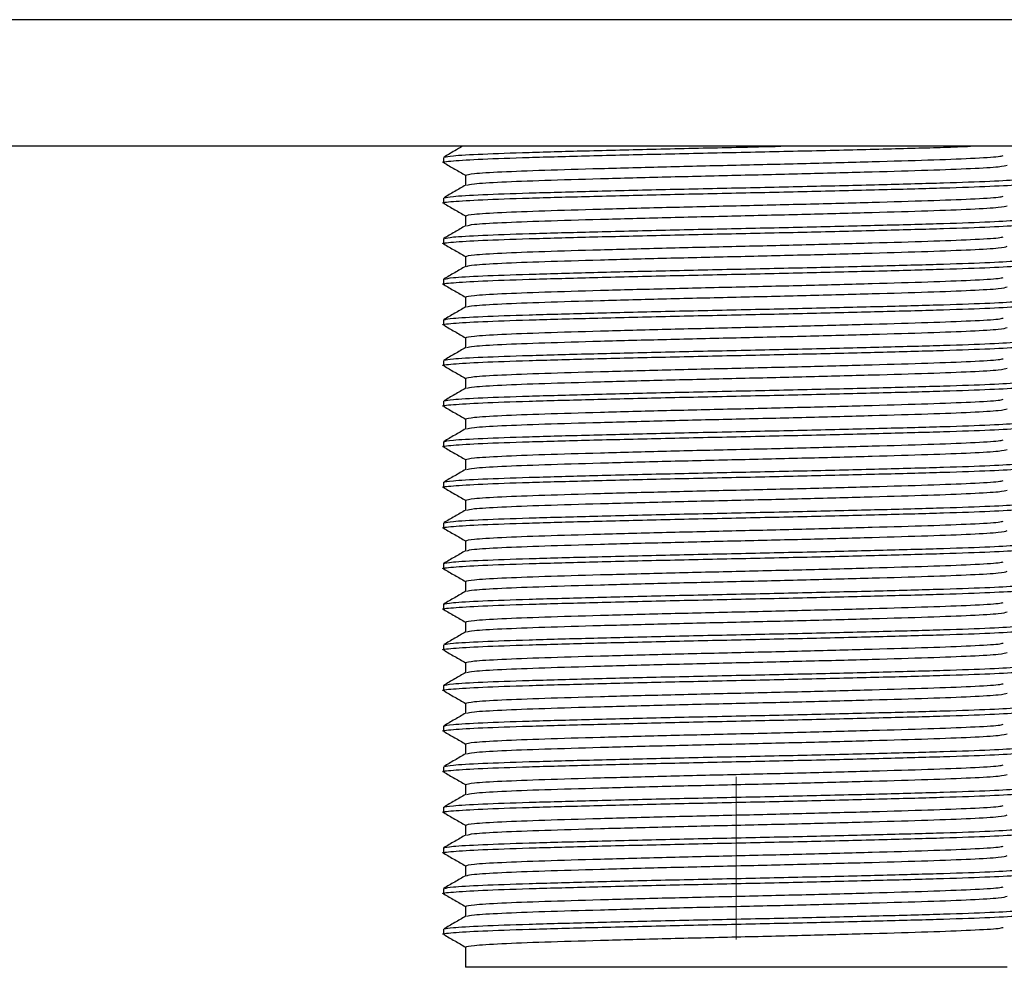
# Model space of a CAD drawing. Units: millimetres. Extents: x 321 to 2918, y -58 to 1223.
# Drawn here: x 1092 to 1128, y 426 to 461 of the extents above; entities that cross this region are included whole.
import ezdxf

# ---------------------------------------------------------------- set-up
doc = ezdxf.new("R2010")
doc.units = ezdxf.units.MM

msp = doc.modelspace()

# ---------------------------------------------------------------- linework, layer by layer
at = {"color": 7, "linetype": 'Continuous', "lineweight": 25}
for p, q in [((1912.922, 460.698), (322.714, 460.698)), ((1911.899, 456.024), (323.637, 456.024)), ((1107.48, 455.613), (1107.48, 455.425)), ((1108.292, 454.956), (1108.292, 454.586)), ((1107.48, 454.113), (1107.48, 453.925)), ((1108.292, 453.456), (1108.292, 453.086)), ((1107.48, 452.613), (1107.48, 452.425)), ((1108.292, 451.956), (1108.292, 451.586)), ((1107.48, 451.113), (1107.48, 450.925)), ((1108.292, 450.456), (1108.292, 450.086)), ((1107.48, 449.613), (1107.48, 449.425)), ((1108.292, 448.956), (1108.292, 448.586)), ((1107.48, 448.113), (1107.48, 447.925)), ((1108.292, 447.456), (1108.292, 447.086)), ((1107.48, 446.613), (1107.48, 446.425)), ((1108.292, 445.956), (1108.292, 445.586)), ((1107.48, 445.113), (1107.48, 444.925)), ((1108.292, 444.456), (1108.292, 444.086)), ((1107.48, 443.613), (1107.48, 443.425)), ((1108.292, 442.956), (1108.292, 442.586)), ((1107.48, 442.113), (1107.48, 441.925)), ((1108.292, 441.456), (1108.292, 441.086)), ((1107.48, 440.613), (1107.48, 440.425)), ((1108.292, 439.956), (1108.292, 439.586)), ((1107.48, 439.113), (1107.48, 438.925)), ((1108.292, 438.456), (1108.292, 438.086)), ((1107.48, 437.613), (1107.48, 437.425)), ((1108.292, 436.956), (1108.292, 436.586)), ((1107.48, 436.113), (1107.48, 435.925)), ((1108.292, 435.456), (1108.292, 435.086)), ((1107.48, 434.613), (1107.48, 434.425)), ((1108.292, 433.956), (1108.292, 433.586)), ((1107.48, 433.113), (1107.48, 432.925)), ((1108.292, 432.456), (1108.292, 432.086)), ((1107.48, 431.613), (1107.48, 431.425)), ((1108.292, 430.956), (1108.292, 430.586)), ((1107.48, 430.113), (1107.48, 429.925)), ((1108.292, 429.456), (1108.292, 429.086)), ((1107.48, 428.613), (1107.48, 428.425)), ((1108.292, 427.956), (1108.292, 427.586)), ((1107.48, 427.113), (1107.48, 426.925)), ((1108.292, 426.456), (1108.292, 425.706)), ((1128.292, 425.706), (1108.292, 425.706))]:
    msp.add_line(p, q, dxfattribs=at)
at = {"color": 7, "linetype": 'Continuous', "lineweight": 18}
msp.add_line((1118.292, 426.738), (1118.292, 432.738), dxfattribs=at)
at = {"color": 7, "linetype": 'Continuous', "lineweight": 25}
for points, knots in [([(1107.531, 455.417), (1107.512, 455.419), (1107.359, 455.443), (1107.772, 455.486), (1108.809, 455.552), (1110.563, 455.613), (1112.822, 455.674), (1115.462, 455.739), (1118.291, 455.8), (1121.127, 455.861), (1123.744, 455.927), (1125.766, 455.979), (1126.626, 456.012), (1126.944, 456.024)], [0, 0, 0, 0, 0.0143038, 0.1165427, 0.2205579, 0.3227968, 0.4250356, 0.5290509, 0.6312897, 0.7335286, 0.8375438, 0.9397827, 1, 1, 1, 1]), ([(1108.185, 456.024), (1108.087, 455.968), (1107.855, 455.833), (1107.623, 455.699), (1107.487, 455.621)], [0, 0, 0, 0, 0.417479, 1, 1, 1, 1]), ([(1107.531, 455.621), (1107.595, 455.639), (1107.735, 455.677), (1108.833, 455.739), (1110.557, 455.8), (1112.825, 455.861), (1115.458, 455.927), (1117.915, 455.979), (1119.386, 456.012), (1119.931, 456.024)], [0, 0, 0, 0, 0.132652, 0.289562, 0.443792, 0.598021, 0.754931, 0.909161, 1, 1, 1, 1]), ([(1108.292, 454.956), (1108.358, 454.977), (1108.49, 455.017), (1109.54, 455.083), (1111.138, 455.144), (1113.234, 455.205), (1115.674, 455.27), (1118.292, 455.331), (1120.91, 455.392), (1123.349, 455.458), (1125.449, 455.519), (1127.033, 455.58), (1127.978, 455.636), (1128.102, 455.668), (1128.146, 455.68)], [0, 0, 0, 0, 0.0859383, 0.17337, 0.2593083, 0.3452465, 0.4326782, 0.5186165, 0.6045548, 0.6919865, 0.7779248, 0.863863, 0.9512947, 1, 1, 1, 1]), ([(1107.487, 455.417), (1107.623, 455.339), (1107.891, 455.184), (1108.159, 455.029), (1108.292, 454.952)], [0, 0, 0, 0, 0.5047496, 1, 1, 1, 1]), ([(1108.341, 454.59), (1108.4, 454.608), (1108.529, 454.645), (1109.543, 454.708), (1111.138, 454.769), (1113.235, 454.83), (1115.674, 454.895), (1118.292, 454.956), (1120.91, 455.017), (1123.349, 455.083), (1125.445, 455.144), (1127.044, 455.205), (1128.094, 455.27), (1128.226, 455.311), (1128.292, 455.331)], [0, 0, 0, 0, 0.071599, 0.156927, 0.240797, 0.324667, 0.409995, 0.493865, 0.577735, 0.663062, 0.746932, 0.830802, 0.91613, 1, 1, 1, 1]), ([(1107.531, 454.121), (1107.595, 454.139), (1107.735, 454.177), (1108.833, 454.239), (1110.557, 454.3), (1112.824, 454.361), (1115.461, 454.427), (1118.292, 454.488), (1121.122, 454.549), (1123.761, 454.614), (1126.022, 454.675), (1127.771, 454.736), (1128.829, 454.802), (1129.232, 454.851), (1129.013, 454.88), (1128.947, 454.889)], [0, 0, 0, 0, 0.069588, 0.151902, 0.232809, 0.313717, 0.39603, 0.476938, 0.557845, 0.640159, 0.721066, 0.801974, 0.884287, 0.965195, 1, 1, 1, 1]), ([(1107.531, 453.917), (1107.512, 453.919), (1107.359, 453.943), (1107.772, 453.986), (1108.809, 454.052), (1110.563, 454.113), (1112.822, 454.174), (1115.462, 454.239), (1118.292, 454.3), (1121.123, 454.361), (1123.759, 454.427), (1126.03, 454.488), (1127.742, 454.549), (1128.766, 454.605), (1128.899, 454.637), (1128.947, 454.649)], [0, 0, 0, 0, 0.011877, 0.096773, 0.183143, 0.268038, 0.352933, 0.439304, 0.524199, 0.609094, 0.695464, 0.78036, 0.865255, 0.951625, 1, 1, 1, 1]), ([(1108.3, 454.59), (1108.164, 454.512), (1107.893, 454.356), (1107.623, 454.199), (1107.487, 454.121)], [0, 0, 0, 0, 0.49999, 1, 1, 1, 1]), ([(1108.292, 453.456), (1108.358, 453.477), (1108.49, 453.517), (1109.54, 453.583), (1111.138, 453.644), (1113.234, 453.705), (1115.674, 453.77), (1118.292, 453.831), (1120.91, 453.892), (1123.349, 453.958), (1125.449, 454.019), (1127.033, 454.08), (1127.978, 454.136), (1128.102, 454.168), (1128.146, 454.18)], [0, 0, 0, 0, 0.0859383, 0.17337, 0.2593083, 0.3452465, 0.4326782, 0.5186165, 0.6045548, 0.6919865, 0.7779248, 0.863863, 0.9512947, 1, 1, 1, 1]), ([(1107.487, 453.917), (1107.623, 453.839), (1107.891, 453.684), (1108.159, 453.529), (1108.292, 453.452)], [0, 0, 0, 0, 0.50475, 1, 1, 1, 1]), ([(1108.341, 453.09), (1108.4, 453.108), (1108.529, 453.145), (1109.543, 453.208), (1111.138, 453.269), (1113.235, 453.33), (1115.674, 453.395), (1118.292, 453.456), (1120.91, 453.517), (1123.349, 453.583), (1125.445, 453.644), (1127.044, 453.705), (1128.094, 453.77), (1128.226, 453.811), (1128.292, 453.831)], [0, 0, 0, 0, 0.071599, 0.156927, 0.240797, 0.324667, 0.409995, 0.493865, 0.577735, 0.663062, 0.746932, 0.830802, 0.91613, 1, 1, 1, 1]), ([(1107.531, 452.621), (1107.595, 452.639), (1107.735, 452.677), (1108.833, 452.739), (1110.557, 452.8), (1112.824, 452.861), (1115.461, 452.927), (1118.292, 452.988), (1121.122, 453.049), (1123.761, 453.114), (1126.022, 453.175), (1127.771, 453.236), (1128.829, 453.302), (1129.232, 453.351), (1129.013, 453.38), (1128.947, 453.389)], [0, 0, 0, 0, 0.069588, 0.151902, 0.232809, 0.313717, 0.39603, 0.476938, 0.557845, 0.640159, 0.721066, 0.801974, 0.884287, 0.965195, 1, 1, 1, 1]), ([(1107.531, 452.417), (1107.512, 452.419), (1107.359, 452.443), (1107.772, 452.486), (1108.809, 452.552), (1110.563, 452.613), (1112.822, 452.674), (1115.462, 452.739), (1118.292, 452.8), (1121.122, 452.861), (1123.76, 452.927), (1126.026, 452.988), (1127.754, 453.049), (1128.89, 453.114), (1129.033, 453.155), (1129.104, 453.175)], [0, 0, 0, 0, 0.011459, 0.093363, 0.17669, 0.258594, 0.340498, 0.423825, 0.505729, 0.587633, 0.670961, 0.752865, 0.834769, 0.918096, 1, 1, 1, 1]), ([(1108.3, 453.09), (1108.164, 453.012), (1107.893, 452.856), (1107.623, 452.699), (1107.487, 452.621)], [0, 0, 0, 0, 0.49999, 1, 1, 1, 1]), ([(1108.292, 451.956), (1108.358, 451.977), (1108.49, 452.017), (1109.54, 452.083), (1111.138, 452.144), (1113.234, 452.205), (1115.674, 452.27), (1118.292, 452.331), (1120.91, 452.392), (1123.349, 452.458), (1125.449, 452.519), (1127.033, 452.58), (1127.978, 452.636), (1128.102, 452.668), (1128.146, 452.68)], [0, 0, 0, 0, 0.0859383, 0.17337, 0.2593083, 0.3452465, 0.4326782, 0.5186165, 0.6045548, 0.6919865, 0.7779248, 0.863863, 0.9512947, 1, 1, 1, 1]), ([(1107.487, 452.417), (1107.623, 452.339), (1107.891, 452.184), (1108.159, 452.029), (1108.292, 451.952)], [0, 0, 0, 0, 0.50475, 1, 1, 1, 1]), ([(1108.341, 451.59), (1108.4, 451.608), (1108.529, 451.645), (1109.543, 451.708), (1111.138, 451.769), (1113.235, 451.83), (1115.674, 451.895), (1118.292, 451.956), (1120.91, 452.017), (1123.349, 452.083), (1125.445, 452.144), (1127.044, 452.205), (1128.094, 452.27), (1128.226, 452.311), (1128.292, 452.331)], [0, 0, 0, 0, 0.071599, 0.156927, 0.240797, 0.324667, 0.409995, 0.493865, 0.577735, 0.663062, 0.746932, 0.830802, 0.91613, 1, 1, 1, 1]), ([(1107.531, 450.917), (1107.512, 450.919), (1107.359, 450.943), (1107.772, 450.986), (1108.809, 451.052), (1110.563, 451.113), (1112.822, 451.174), (1115.462, 451.239), (1118.292, 451.3), (1121.122, 451.361), (1123.76, 451.427), (1126.026, 451.488), (1127.754, 451.549), (1128.89, 451.614), (1129.033, 451.655), (1129.104, 451.675)], [0, 0, 0, 0, 0.0114588, 0.0933629, 0.1766901, 0.2585941, 0.3404982, 0.4238254, 0.5057294, 0.5876335, 0.6709606, 0.7528647, 0.8347688, 0.9180959, 1, 1, 1, 1]), ([(1108.3, 451.59), (1108.164, 451.512), (1107.893, 451.356), (1107.623, 451.199), (1107.487, 451.121)], [0, 0, 0, 0, 0.49999, 1, 1, 1, 1]), ([(1107.531, 451.121), (1107.595, 451.139), (1107.735, 451.177), (1108.833, 451.239), (1110.557, 451.3), (1112.824, 451.361), (1115.461, 451.427), (1118.292, 451.488), (1121.122, 451.549), (1123.761, 451.614), (1126.022, 451.675), (1127.771, 451.736), (1128.829, 451.802), (1129.232, 451.851), (1129.013, 451.88), (1128.947, 451.889)], [0, 0, 0, 0, 0.069588, 0.151902, 0.232809, 0.313717, 0.39603, 0.476938, 0.557845, 0.640159, 0.721066, 0.801974, 0.884287, 0.965195, 1, 1, 1, 1]), ([(1108.292, 450.456), (1108.358, 450.477), (1108.49, 450.517), (1109.54, 450.583), (1111.138, 450.644), (1113.234, 450.705), (1115.674, 450.77), (1118.292, 450.831), (1120.91, 450.892), (1123.349, 450.958), (1125.449, 451.019), (1127.033, 451.08), (1127.978, 451.136), (1128.102, 451.168), (1128.146, 451.18)], [0, 0, 0, 0, 0.0859383, 0.17337, 0.2593083, 0.3452465, 0.4326782, 0.5186165, 0.6045548, 0.6919865, 0.7779248, 0.863863, 0.9512947, 1, 1, 1, 1]), ([(1107.487, 450.917), (1107.623, 450.839), (1107.891, 450.684), (1108.159, 450.529), (1108.292, 450.452)], [0, 0, 0, 0, 0.50475, 1, 1, 1, 1]), ([(1108.341, 450.09), (1108.4, 450.108), (1108.529, 450.145), (1109.543, 450.208), (1111.138, 450.269), (1113.235, 450.33), (1115.674, 450.395), (1118.292, 450.456), (1120.91, 450.517), (1123.349, 450.583), (1125.445, 450.644), (1127.044, 450.705), (1128.094, 450.77), (1128.226, 450.811), (1128.292, 450.831)], [0, 0, 0, 0, 0.071599, 0.156927, 0.240797, 0.324667, 0.409995, 0.493865, 0.577735, 0.663062, 0.746932, 0.830802, 0.91613, 1, 1, 1, 1]), ([(1107.531, 449.417), (1107.512, 449.419), (1107.359, 449.443), (1107.772, 449.486), (1108.809, 449.552), (1110.563, 449.613), (1112.822, 449.674), (1115.462, 449.739), (1118.292, 449.8), (1121.122, 449.861), (1123.76, 449.927), (1126.026, 449.988), (1127.754, 450.049), (1128.89, 450.114), (1129.033, 450.155), (1129.104, 450.175)], [0, 0, 0, 0, 0.011459, 0.093363, 0.17669, 0.258594, 0.340498, 0.423825, 0.505729, 0.587633, 0.670961, 0.752865, 0.834769, 0.918096, 1, 1, 1, 1]), ([(1108.3, 450.09), (1108.164, 450.012), (1107.893, 449.856), (1107.623, 449.699), (1107.487, 449.621)], [0, 0, 0, 0, 0.49999, 1, 1, 1, 1]), ([(1107.531, 449.621), (1107.595, 449.639), (1107.735, 449.677), (1108.833, 449.739), (1110.557, 449.8), (1112.824, 449.861), (1115.461, 449.927), (1118.292, 449.988), (1121.122, 450.049), (1123.761, 450.114), (1126.022, 450.175), (1127.771, 450.236), (1128.829, 450.302), (1129.232, 450.351), (1129.013, 450.38), (1128.947, 450.389)], [0, 0, 0, 0, 0.069588, 0.151902, 0.232809, 0.313717, 0.39603, 0.476938, 0.557845, 0.640159, 0.721066, 0.801974, 0.884287, 0.965195, 1, 1, 1, 1]), ([(1107.487, 449.417), (1107.623, 449.339), (1107.891, 449.184), (1108.159, 449.029), (1108.292, 448.952)], [0, 0, 0, 0, 0.5047496, 1, 1, 1, 1]), ([(1108.292, 448.956), (1108.358, 448.977), (1108.49, 449.017), (1109.54, 449.083), (1111.138, 449.144), (1113.234, 449.205), (1115.674, 449.27), (1118.292, 449.331), (1120.91, 449.392), (1123.349, 449.458), (1125.449, 449.519), (1127.033, 449.58), (1127.978, 449.636), (1128.102, 449.668), (1128.146, 449.68)], [0, 0, 0, 0, 0.0859383, 0.17337, 0.2593083, 0.3452465, 0.4326782, 0.5186165, 0.6045548, 0.6919865, 0.7779248, 0.863863, 0.9512947, 1, 1, 1, 1]), ([(1108.341, 448.59), (1108.4, 448.608), (1108.529, 448.645), (1109.543, 448.708), (1111.138, 448.769), (1113.235, 448.83), (1115.674, 448.895), (1118.292, 448.956), (1120.91, 449.017), (1123.349, 449.083), (1125.445, 449.144), (1127.044, 449.205), (1128.094, 449.27), (1128.226, 449.311), (1128.292, 449.331)], [0, 0, 0, 0, 0.0715994, 0.156927, 0.240797, 0.3246671, 0.4099946, 0.4938647, 0.5777347, 0.6630623, 0.7469323, 0.8308024, 0.9161299, 1, 1, 1, 1]), ([(1107.531, 447.917), (1107.512, 447.919), (1107.359, 447.943), (1107.772, 447.986), (1108.809, 448.052), (1110.563, 448.113), (1112.822, 448.174), (1115.462, 448.239), (1118.292, 448.3), (1121.122, 448.361), (1123.76, 448.427), (1126.026, 448.488), (1127.754, 448.549), (1128.89, 448.614), (1129.033, 448.655), (1129.104, 448.675)], [0, 0, 0, 0, 0.011459, 0.093363, 0.17669, 0.258594, 0.340498, 0.423825, 0.505729, 0.587633, 0.670961, 0.752865, 0.834769, 0.918096, 1, 1, 1, 1]), ([(1107.531, 448.121), (1107.595, 448.139), (1107.735, 448.177), (1108.833, 448.239), (1110.557, 448.3), (1112.824, 448.361), (1115.461, 448.427), (1118.292, 448.488), (1121.122, 448.549), (1123.761, 448.614), (1126.022, 448.675), (1127.771, 448.736), (1128.829, 448.802), (1129.232, 448.851), (1129.013, 448.88), (1128.947, 448.889)], [0, 0, 0, 0, 0.069588, 0.151902, 0.232809, 0.313717, 0.39603, 0.476938, 0.557845, 0.640159, 0.721066, 0.801974, 0.884287, 0.965195, 1, 1, 1, 1]), ([(1108.3, 448.59), (1108.164, 448.512), (1107.893, 448.356), (1107.623, 448.199), (1107.487, 448.121)], [0, 0, 0, 0, 0.49999, 1, 1, 1, 1]), ([(1107.487, 447.917), (1107.623, 447.839), (1107.891, 447.684), (1108.159, 447.529), (1108.292, 447.452)], [0, 0, 0, 0, 0.5047496, 1, 1, 1, 1]), ([(1108.292, 447.456), (1108.358, 447.477), (1108.49, 447.517), (1109.54, 447.583), (1111.138, 447.644), (1113.234, 447.705), (1115.674, 447.77), (1118.292, 447.831), (1120.91, 447.892), (1123.349, 447.958), (1125.449, 448.019), (1127.033, 448.08), (1127.978, 448.136), (1128.102, 448.168), (1128.146, 448.18)], [0, 0, 0, 0, 0.085938, 0.17337, 0.259308, 0.345247, 0.432678, 0.518617, 0.604555, 0.691986, 0.777925, 0.863863, 0.951295, 1, 1, 1, 1]), ([(1108.341, 447.09), (1108.4, 447.108), (1108.529, 447.145), (1109.543, 447.208), (1111.138, 447.269), (1113.235, 447.33), (1115.674, 447.395), (1118.292, 447.456), (1120.91, 447.517), (1123.349, 447.583), (1125.445, 447.644), (1127.044, 447.705), (1128.094, 447.77), (1128.226, 447.811), (1128.292, 447.831)], [0, 0, 0, 0, 0.0715994, 0.156927, 0.240797, 0.3246671, 0.4099946, 0.4938647, 0.5777347, 0.6630623, 0.7469323, 0.8308024, 0.9161299, 1, 1, 1, 1]), ([(1107.531, 446.417), (1107.512, 446.419), (1107.359, 446.443), (1107.772, 446.486), (1108.809, 446.552), (1110.563, 446.613), (1112.822, 446.674), (1115.462, 446.739), (1118.292, 446.8), (1121.122, 446.861), (1123.76, 446.927), (1126.026, 446.988), (1127.754, 447.049), (1128.89, 447.114), (1129.033, 447.155), (1129.104, 447.175)], [0, 0, 0, 0, 0.011459, 0.093363, 0.17669, 0.258594, 0.340498, 0.423825, 0.505729, 0.587633, 0.670961, 0.752865, 0.834769, 0.918096, 1, 1, 1, 1]), ([(1107.531, 446.621), (1107.595, 446.639), (1107.735, 446.677), (1108.833, 446.739), (1110.557, 446.8), (1112.824, 446.861), (1115.461, 446.927), (1118.292, 446.988), (1121.122, 447.049), (1123.761, 447.114), (1126.022, 447.175), (1127.771, 447.236), (1128.829, 447.302), (1129.232, 447.351), (1129.013, 447.38), (1128.947, 447.389)], [0, 0, 0, 0, 0.069588, 0.151902, 0.232809, 0.313717, 0.39603, 0.476938, 0.557845, 0.640159, 0.721066, 0.801974, 0.884287, 0.965195, 1, 1, 1, 1]), ([(1108.3, 447.09), (1108.164, 447.012), (1107.893, 446.856), (1107.623, 446.699), (1107.487, 446.621)], [0, 0, 0, 0, 0.49999, 1, 1, 1, 1]), ([(1108.292, 445.956), (1108.358, 445.977), (1108.49, 446.017), (1109.54, 446.083), (1111.138, 446.144), (1113.234, 446.205), (1115.674, 446.27), (1118.292, 446.331), (1120.91, 446.392), (1123.349, 446.458), (1125.449, 446.519), (1127.033, 446.58), (1127.978, 446.636), (1128.102, 446.668), (1128.146, 446.68)], [0, 0, 0, 0, 0.085938, 0.17337, 0.259308, 0.345247, 0.432678, 0.518617, 0.604555, 0.691986, 0.777925, 0.863863, 0.951295, 1, 1, 1, 1]), ([(1107.487, 446.417), (1107.623, 446.339), (1107.891, 446.184), (1108.159, 446.029), (1108.292, 445.952)], [0, 0, 0, 0, 0.50475, 1, 1, 1, 1]), ([(1108.341, 445.59), (1108.4, 445.608), (1108.529, 445.645), (1109.543, 445.708), (1111.138, 445.769), (1113.235, 445.83), (1115.674, 445.895), (1118.292, 445.956), (1120.91, 446.017), (1123.349, 446.083), (1125.445, 446.144), (1127.044, 446.205), (1128.094, 446.27), (1128.226, 446.311), (1128.292, 446.331)], [0, 0, 0, 0, 0.0715994, 0.156927, 0.240797, 0.3246671, 0.4099946, 0.4938647, 0.5777347, 0.6630623, 0.7469323, 0.8308024, 0.9161299, 1, 1, 1, 1]), ([(1107.48, 445.113), (1107.551, 445.133), (1107.694, 445.174), (1108.829, 445.239), (1110.558, 445.3), (1112.824, 445.361), (1115.461, 445.427), (1118.292, 445.488), (1121.122, 445.549), (1123.761, 445.614), (1126.022, 445.675), (1127.771, 445.736), (1128.829, 445.802), (1129.232, 445.851), (1129.013, 445.88), (1128.947, 445.889)], [0, 0, 0, 0, 0.080002, 0.161394, 0.241396, 0.321398, 0.40279, 0.482792, 0.562794, 0.644186, 0.724188, 0.80419, 0.885582, 0.965584, 1, 1, 1, 1]), ([(1107.531, 444.917), (1107.512, 444.919), (1107.359, 444.943), (1107.772, 444.986), (1108.809, 445.052), (1110.563, 445.113), (1112.822, 445.174), (1115.462, 445.239), (1118.292, 445.3), (1121.122, 445.361), (1123.76, 445.427), (1126.026, 445.488), (1127.754, 445.549), (1128.89, 445.614), (1129.033, 445.655), (1129.104, 445.675)], [0, 0, 0, 0, 0.011459, 0.093363, 0.17669, 0.258594, 0.340498, 0.423825, 0.505729, 0.587633, 0.670961, 0.752865, 0.834769, 0.918096, 1, 1, 1, 1]), ([(1108.3, 445.59), (1108.164, 445.512), (1107.893, 445.356), (1107.623, 445.199), (1107.487, 445.121)], [0, 0, 0, 0, 0.49999, 1, 1, 1, 1]), ([(1108.292, 444.456), (1108.358, 444.477), (1108.49, 444.517), (1109.54, 444.583), (1111.138, 444.644), (1113.234, 444.705), (1115.674, 444.77), (1118.292, 444.831), (1120.91, 444.892), (1123.349, 444.958), (1125.449, 445.019), (1127.033, 445.08), (1127.978, 445.136), (1128.102, 445.168), (1128.146, 445.18)], [0, 0, 0, 0, 0.085938, 0.17337, 0.259308, 0.345247, 0.432678, 0.518617, 0.604555, 0.691986, 0.777925, 0.863863, 0.951295, 1, 1, 1, 1]), ([(1107.487, 444.917), (1107.623, 444.839), (1107.891, 444.684), (1108.159, 444.529), (1108.292, 444.452)], [0, 0, 0, 0, 0.50475, 1, 1, 1, 1]), ([(1108.341, 444.09), (1108.4, 444.108), (1108.529, 444.145), (1109.543, 444.208), (1111.138, 444.269), (1113.235, 444.33), (1115.674, 444.395), (1118.292, 444.456), (1120.91, 444.517), (1123.349, 444.583), (1125.445, 444.644), (1127.044, 444.705), (1128.094, 444.77), (1128.226, 444.811), (1128.292, 444.831)], [0, 0, 0, 0, 0.0715994, 0.156927, 0.240797, 0.3246671, 0.4099946, 0.4938647, 0.5777347, 0.6630623, 0.7469323, 0.8308024, 0.9161299, 1, 1, 1, 1]), ([(1107.48, 443.613), (1107.551, 443.633), (1107.694, 443.674), (1108.829, 443.739), (1110.558, 443.8), (1112.824, 443.861), (1115.461, 443.927), (1118.292, 443.988), (1121.122, 444.049), (1123.761, 444.114), (1126.022, 444.175), (1127.771, 444.236), (1128.829, 444.302), (1129.232, 444.351), (1129.013, 444.38), (1128.947, 444.389)], [0, 0, 0, 0, 0.080002, 0.161394, 0.241396, 0.321398, 0.40279, 0.482792, 0.562794, 0.644186, 0.724188, 0.80419, 0.885582, 0.965584, 1, 1, 1, 1]), ([(1107.531, 443.417), (1107.512, 443.419), (1107.359, 443.443), (1107.772, 443.486), (1108.809, 443.552), (1110.563, 443.613), (1112.822, 443.674), (1115.462, 443.739), (1118.292, 443.8), (1121.122, 443.861), (1123.76, 443.927), (1126.026, 443.988), (1127.754, 444.049), (1128.89, 444.114), (1129.033, 444.155), (1129.104, 444.175)], [0, 0, 0, 0, 0.011459, 0.093363, 0.17669, 0.258594, 0.340498, 0.423825, 0.505729, 0.587633, 0.670961, 0.752865, 0.834769, 0.918096, 1, 1, 1, 1]), ([(1108.3, 444.09), (1108.164, 444.012), (1107.893, 443.856), (1107.623, 443.699), (1107.487, 443.621)], [0, 0, 0, 0, 0.49999, 1, 1, 1, 1]), ([(1108.292, 442.956), (1108.358, 442.977), (1108.49, 443.017), (1109.54, 443.083), (1111.138, 443.144), (1113.234, 443.205), (1115.674, 443.27), (1118.292, 443.331), (1120.91, 443.392), (1123.349, 443.458), (1125.449, 443.519), (1127.033, 443.58), (1127.978, 443.636), (1128.102, 443.668), (1128.146, 443.68)], [0, 0, 0, 0, 0.085938, 0.17337, 0.259308, 0.345247, 0.432678, 0.518617, 0.604555, 0.691986, 0.777925, 0.863863, 0.951295, 1, 1, 1, 1]), ([(1107.487, 443.417), (1107.623, 443.339), (1107.891, 443.184), (1108.159, 443.029), (1108.292, 442.952)], [0, 0, 0, 0, 0.50475, 1, 1, 1, 1]), ([(1108.341, 442.59), (1108.4, 442.608), (1108.529, 442.645), (1109.543, 442.708), (1111.138, 442.769), (1113.235, 442.83), (1115.674, 442.895), (1118.292, 442.956), (1120.91, 443.017), (1123.349, 443.083), (1125.445, 443.144), (1127.044, 443.205), (1128.094, 443.27), (1128.226, 443.311), (1128.292, 443.331)], [0, 0, 0, 0, 0.071599, 0.156927, 0.240797, 0.324667, 0.409995, 0.493865, 0.577735, 0.663062, 0.746932, 0.830802, 0.91613, 1, 1, 1, 1]), ([(1107.531, 442.121), (1107.595, 442.139), (1107.735, 442.177), (1108.833, 442.239), (1110.557, 442.3), (1112.824, 442.361), (1115.461, 442.427), (1118.292, 442.488), (1121.122, 442.549), (1123.761, 442.614), (1126.022, 442.675), (1127.771, 442.736), (1128.829, 442.802), (1129.232, 442.851), (1129.013, 442.88), (1128.947, 442.889)], [0, 0, 0, 0, 0.069588, 0.151902, 0.232809, 0.313717, 0.39603, 0.476938, 0.557845, 0.640159, 0.721066, 0.801974, 0.884287, 0.965195, 1, 1, 1, 1]), ([(1107.531, 441.917), (1107.512, 441.919), (1107.359, 441.943), (1107.772, 441.986), (1108.809, 442.052), (1110.563, 442.113), (1112.822, 442.174), (1115.462, 442.239), (1118.292, 442.3), (1121.122, 442.361), (1123.76, 442.427), (1126.026, 442.488), (1127.754, 442.549), (1128.89, 442.614), (1129.033, 442.655), (1129.104, 442.675)], [0, 0, 0, 0, 0.0114588, 0.0933629, 0.1766901, 0.2585941, 0.3404982, 0.4238254, 0.5057294, 0.5876335, 0.6709606, 0.7528647, 0.8347688, 0.9180959, 1, 1, 1, 1]), ([(1108.3, 442.59), (1108.164, 442.512), (1107.893, 442.356), (1107.623, 442.199), (1107.487, 442.121)], [0, 0, 0, 0, 0.49999, 1, 1, 1, 1]), ([(1108.292, 441.456), (1108.358, 441.477), (1108.49, 441.517), (1109.54, 441.583), (1111.138, 441.644), (1113.234, 441.705), (1115.674, 441.77), (1118.292, 441.831), (1120.91, 441.892), (1123.349, 441.958), (1125.449, 442.019), (1127.033, 442.08), (1127.978, 442.136), (1128.102, 442.168), (1128.146, 442.18)], [0, 0, 0, 0, 0.085938, 0.17337, 0.259308, 0.345247, 0.432678, 0.518617, 0.604555, 0.691986, 0.777925, 0.863863, 0.951295, 1, 1, 1, 1]), ([(1107.487, 441.917), (1107.623, 441.839), (1107.891, 441.684), (1108.159, 441.529), (1108.292, 441.452)], [0, 0, 0, 0, 0.50475, 1, 1, 1, 1]), ([(1108.341, 441.09), (1108.4, 441.108), (1108.529, 441.145), (1109.543, 441.208), (1111.138, 441.269), (1113.235, 441.33), (1115.674, 441.395), (1118.292, 441.456), (1120.91, 441.517), (1123.349, 441.583), (1125.445, 441.644), (1127.044, 441.705), (1128.094, 441.77), (1128.226, 441.811), (1128.292, 441.831)], [0, 0, 0, 0, 0.071599, 0.156927, 0.240797, 0.324667, 0.409995, 0.493865, 0.577735, 0.663062, 0.746932, 0.830802, 0.91613, 1, 1, 1, 1]), ([(1107.48, 440.613), (1107.551, 440.633), (1107.694, 440.674), (1108.829, 440.739), (1110.558, 440.8), (1112.824, 440.861), (1115.461, 440.927), (1118.292, 440.988), (1121.122, 441.049), (1123.761, 441.114), (1126.022, 441.175), (1127.771, 441.236), (1128.829, 441.302), (1129.232, 441.351), (1129.013, 441.38), (1128.947, 441.389)], [0, 0, 0, 0, 0.080002, 0.161394, 0.241396, 0.321398, 0.40279, 0.482792, 0.562794, 0.644186, 0.724188, 0.80419, 0.885582, 0.965584, 1, 1, 1, 1]), ([(1107.531, 440.417), (1107.512, 440.419), (1107.359, 440.443), (1107.772, 440.486), (1108.809, 440.552), (1110.563, 440.613), (1112.822, 440.674), (1115.462, 440.739), (1118.292, 440.8), (1121.123, 440.861), (1123.759, 440.927), (1126.03, 440.988), (1127.742, 441.049), (1128.766, 441.105), (1128.899, 441.137), (1128.947, 441.149)], [0, 0, 0, 0, 0.011877, 0.096773, 0.183143, 0.268038, 0.352933, 0.439304, 0.524199, 0.609094, 0.695464, 0.78036, 0.865255, 0.951625, 1, 1, 1, 1]), ([(1108.3, 441.09), (1108.164, 441.012), (1107.893, 440.856), (1107.623, 440.699), (1107.487, 440.621)], [0, 0, 0, 0, 0.49999, 1, 1, 1, 1]), ([(1108.292, 439.956), (1108.358, 439.977), (1108.49, 440.017), (1109.54, 440.083), (1111.138, 440.144), (1113.234, 440.205), (1115.674, 440.27), (1118.292, 440.331), (1120.91, 440.392), (1123.349, 440.458), (1125.449, 440.519), (1127.033, 440.58), (1127.978, 440.636), (1128.102, 440.668), (1128.146, 440.68)], [0, 0, 0, 0, 0.085938, 0.17337, 0.259308, 0.345247, 0.432678, 0.518617, 0.604555, 0.691986, 0.777925, 0.863863, 0.951295, 1, 1, 1, 1]), ([(1107.487, 440.417), (1107.623, 440.339), (1107.891, 440.184), (1108.159, 440.029), (1108.292, 439.952)], [0, 0, 0, 0, 0.50475, 1, 1, 1, 1]), ([(1108.341, 439.59), (1108.4, 439.608), (1108.529, 439.645), (1109.543, 439.708), (1111.138, 439.769), (1113.235, 439.83), (1115.674, 439.895), (1118.292, 439.956), (1120.91, 440.017), (1123.349, 440.083), (1125.445, 440.144), (1127.044, 440.205), (1128.094, 440.27), (1128.226, 440.311), (1128.292, 440.331)], [0, 0, 0, 0, 0.071599, 0.156927, 0.240797, 0.324667, 0.409995, 0.493865, 0.577735, 0.663062, 0.746932, 0.830802, 0.91613, 1, 1, 1, 1]), ([(1107.531, 438.917), (1107.512, 438.919), (1107.359, 438.943), (1107.772, 438.986), (1108.809, 439.052), (1110.563, 439.113), (1112.822, 439.174), (1115.462, 439.239), (1118.292, 439.3), (1121.123, 439.361), (1123.759, 439.427), (1126.03, 439.488), (1127.742, 439.549), (1128.766, 439.605), (1128.899, 439.637), (1128.947, 439.649)], [0, 0, 0, 0, 0.011877, 0.096773, 0.183143, 0.268038, 0.352933, 0.439304, 0.524199, 0.609094, 0.695464, 0.78036, 0.865255, 0.951625, 1, 1, 1, 1]), ([(1107.48, 439.113), (1107.551, 439.133), (1107.694, 439.174), (1108.829, 439.239), (1110.558, 439.3), (1112.824, 439.361), (1115.461, 439.427), (1118.292, 439.488), (1121.122, 439.549), (1123.761, 439.614), (1126.022, 439.675), (1127.771, 439.736), (1128.829, 439.802), (1129.232, 439.851), (1129.013, 439.88), (1128.947, 439.889)], [0, 0, 0, 0, 0.080002, 0.161394, 0.241396, 0.321398, 0.40279, 0.482792, 0.562794, 0.644186, 0.724188, 0.80419, 0.885582, 0.965584, 1, 1, 1, 1]), ([(1108.3, 439.59), (1108.164, 439.512), (1107.893, 439.356), (1107.623, 439.199), (1107.487, 439.121)], [0, 0, 0, 0, 0.49999, 1, 1, 1, 1]), ([(1108.292, 438.456), (1108.358, 438.477), (1108.49, 438.517), (1109.54, 438.583), (1111.138, 438.644), (1113.234, 438.705), (1115.674, 438.77), (1118.292, 438.831), (1120.91, 438.892), (1123.349, 438.958), (1125.449, 439.019), (1127.033, 439.08), (1127.978, 439.136), (1128.102, 439.168), (1128.146, 439.18)], [0, 0, 0, 0, 0.085938, 0.17337, 0.259308, 0.345247, 0.432678, 0.518617, 0.604555, 0.691986, 0.777925, 0.863863, 0.951295, 1, 1, 1, 1]), ([(1107.487, 438.917), (1107.623, 438.839), (1107.891, 438.684), (1108.159, 438.529), (1108.292, 438.452)], [0, 0, 0, 0, 0.50475, 1, 1, 1, 1]), ([(1108.341, 438.09), (1108.4, 438.108), (1108.529, 438.145), (1109.543, 438.208), (1111.138, 438.269), (1113.235, 438.33), (1115.674, 438.395), (1118.292, 438.456), (1120.91, 438.517), (1123.349, 438.583), (1125.445, 438.644), (1127.044, 438.705), (1128.094, 438.77), (1128.226, 438.811), (1128.292, 438.831)], [0, 0, 0, 0, 0.071599, 0.156927, 0.240797, 0.324667, 0.409995, 0.493865, 0.577735, 0.663062, 0.746932, 0.830802, 0.91613, 1, 1, 1, 1]), ([(1107.531, 437.417), (1107.512, 437.419), (1107.359, 437.443), (1107.772, 437.486), (1108.809, 437.552), (1110.563, 437.613), (1112.822, 437.674), (1115.462, 437.739), (1118.292, 437.8), (1121.122, 437.861), (1123.76, 437.927), (1126.026, 437.988), (1127.754, 438.049), (1128.89, 438.114), (1129.033, 438.155), (1129.104, 438.175)], [0, 0, 0, 0, 0.0114588, 0.0933629, 0.1766901, 0.2585941, 0.3404982, 0.4238254, 0.5057294, 0.5876335, 0.6709606, 0.7528647, 0.8347688, 0.9180959, 1, 1, 1, 1]), ([(1108.3, 438.09), (1108.164, 438.012), (1107.893, 437.856), (1107.623, 437.699), (1107.487, 437.621)], [0, 0, 0, 0, 0.49999, 1, 1, 1, 1]), ([(1107.531, 437.621), (1107.595, 437.639), (1107.735, 437.677), (1108.833, 437.739), (1110.557, 437.8), (1112.824, 437.861), (1115.461, 437.927), (1118.292, 437.988), (1121.122, 438.049), (1123.761, 438.114), (1126.022, 438.175), (1127.771, 438.236), (1128.829, 438.302), (1129.232, 438.351), (1129.013, 438.38), (1128.947, 438.389)], [0, 0, 0, 0, 0.069588, 0.151902, 0.232809, 0.313717, 0.39603, 0.476938, 0.557845, 0.640159, 0.721066, 0.801974, 0.884287, 0.965195, 1, 1, 1, 1]), ([(1107.487, 437.417), (1107.623, 437.339), (1107.891, 437.184), (1108.159, 437.029), (1108.292, 436.952)], [0, 0, 0, 0, 0.50475, 1, 1, 1, 1]), ([(1108.292, 436.956), (1108.358, 436.977), (1108.49, 437.017), (1109.54, 437.083), (1111.138, 437.144), (1113.234, 437.205), (1115.674, 437.27), (1118.292, 437.331), (1120.91, 437.392), (1123.349, 437.458), (1125.449, 437.519), (1127.033, 437.58), (1127.978, 437.636), (1128.102, 437.668), (1128.146, 437.68)], [0, 0, 0, 0, 0.085938, 0.17337, 0.259308, 0.345247, 0.432678, 0.518617, 0.604555, 0.691986, 0.777925, 0.863863, 0.951295, 1, 1, 1, 1]), ([(1108.341, 436.59), (1108.4, 436.608), (1108.529, 436.645), (1109.543, 436.708), (1111.138, 436.769), (1113.235, 436.83), (1115.674, 436.895), (1118.292, 436.956), (1120.91, 437.017), (1123.349, 437.083), (1125.445, 437.144), (1127.044, 437.205), (1128.094, 437.27), (1128.226, 437.311), (1128.292, 437.331)], [0, 0, 0, 0, 0.0715994, 0.156927, 0.240797, 0.3246671, 0.4099946, 0.4938647, 0.5777347, 0.6630623, 0.7469323, 0.8308024, 0.9161299, 1, 1, 1, 1]), ([(1107.531, 435.917), (1107.512, 435.919), (1107.359, 435.943), (1107.772, 435.986), (1108.809, 436.052), (1110.563, 436.113), (1112.822, 436.174), (1115.462, 436.239), (1118.292, 436.3), (1121.123, 436.361), (1123.759, 436.427), (1126.03, 436.488), (1127.742, 436.549), (1128.766, 436.605), (1128.899, 436.637), (1128.947, 436.649)], [0, 0, 0, 0, 0.011877, 0.096773, 0.183143, 0.268038, 0.352933, 0.439304, 0.524199, 0.609094, 0.695464, 0.78036, 0.865255, 0.951625, 1, 1, 1, 1]), ([(1107.48, 436.113), (1107.551, 436.133), (1107.694, 436.174), (1108.829, 436.239), (1110.558, 436.3), (1112.824, 436.361), (1115.461, 436.427), (1118.292, 436.488), (1121.122, 436.549), (1123.761, 436.614), (1126.022, 436.675), (1127.771, 436.736), (1128.829, 436.802), (1129.232, 436.851), (1129.013, 436.88), (1128.947, 436.889)], [0, 0, 0, 0, 0.080002, 0.161394, 0.241396, 0.321398, 0.40279, 0.482792, 0.562794, 0.644186, 0.724188, 0.80419, 0.885582, 0.965584, 1, 1, 1, 1]), ([(1108.3, 436.59), (1108.164, 436.512), (1107.893, 436.356), (1107.623, 436.199), (1107.487, 436.121)], [0, 0, 0, 0, 0.49999, 1, 1, 1, 1]), ([(1107.487, 435.917), (1107.623, 435.839), (1107.891, 435.684), (1108.159, 435.529), (1108.292, 435.452)], [0, 0, 0, 0, 0.50475, 1, 1, 1, 1]), ([(1108.292, 435.456), (1108.358, 435.477), (1108.49, 435.517), (1109.54, 435.583), (1111.138, 435.644), (1113.234, 435.705), (1115.674, 435.77), (1118.292, 435.831), (1120.91, 435.892), (1123.349, 435.958), (1125.449, 436.019), (1127.033, 436.08), (1127.978, 436.136), (1128.102, 436.168), (1128.146, 436.18)], [0, 0, 0, 0, 0.085938, 0.17337, 0.259308, 0.345247, 0.432678, 0.518617, 0.604555, 0.691986, 0.777925, 0.863863, 0.951295, 1, 1, 1, 1]), ([(1108.341, 435.09), (1108.4, 435.108), (1108.529, 435.145), (1109.543, 435.208), (1111.138, 435.269), (1113.235, 435.33), (1115.674, 435.395), (1118.292, 435.456), (1120.91, 435.517), (1123.349, 435.583), (1125.445, 435.644), (1127.044, 435.705), (1128.094, 435.77), (1128.226, 435.811), (1128.292, 435.831)], [0, 0, 0, 0, 0.0715994, 0.156927, 0.240797, 0.3246671, 0.4099946, 0.4938647, 0.5777347, 0.6630623, 0.7469323, 0.8308024, 0.9161299, 1, 1, 1, 1]), ([(1107.48, 434.613), (1107.551, 434.633), (1107.694, 434.674), (1108.829, 434.739), (1110.558, 434.8), (1112.824, 434.861), (1115.461, 434.927), (1118.292, 434.988), (1121.122, 435.049), (1123.761, 435.114), (1126.022, 435.175), (1127.771, 435.236), (1128.829, 435.302), (1129.232, 435.351), (1129.013, 435.38), (1128.947, 435.389)], [0, 0, 0, 0, 0.080002, 0.161394, 0.241396, 0.321398, 0.40279, 0.482792, 0.562794, 0.644186, 0.724188, 0.80419, 0.885582, 0.965584, 1, 1, 1, 1]), ([(1107.531, 434.417), (1107.512, 434.419), (1107.359, 434.443), (1107.772, 434.486), (1108.809, 434.552), (1110.563, 434.613), (1112.822, 434.674), (1115.462, 434.739), (1118.292, 434.8), (1121.123, 434.861), (1123.759, 434.927), (1126.03, 434.988), (1127.742, 435.049), (1128.766, 435.105), (1128.899, 435.137), (1128.947, 435.149)], [0, 0, 0, 0, 0.011877, 0.096773, 0.183143, 0.268038, 0.352933, 0.439304, 0.524199, 0.609094, 0.695464, 0.78036, 0.865255, 0.951625, 1, 1, 1, 1]), ([(1108.3, 435.09), (1108.164, 435.012), (1107.893, 434.856), (1107.623, 434.699), (1107.487, 434.621)], [0, 0, 0, 0, 0.49999, 1, 1, 1, 1]), ([(1108.292, 433.956), (1108.358, 433.977), (1108.49, 434.017), (1109.54, 434.083), (1111.138, 434.144), (1113.234, 434.205), (1115.674, 434.27), (1118.292, 434.331), (1120.91, 434.392), (1123.349, 434.458), (1125.449, 434.519), (1127.033, 434.58), (1127.978, 434.636), (1128.102, 434.668), (1128.146, 434.68)], [0, 0, 0, 0, 0.085938, 0.17337, 0.259308, 0.345247, 0.432678, 0.518617, 0.604555, 0.691986, 0.777925, 0.863863, 0.951295, 1, 1, 1, 1]), ([(1107.487, 434.417), (1107.623, 434.339), (1107.891, 434.184), (1108.159, 434.029), (1108.292, 433.952)], [0, 0, 0, 0, 0.50475, 1, 1, 1, 1]), ([(1108.341, 433.59), (1108.4, 433.608), (1108.529, 433.645), (1109.543, 433.708), (1111.138, 433.769), (1113.235, 433.83), (1115.674, 433.895), (1118.292, 433.956), (1120.91, 434.017), (1123.349, 434.083), (1125.445, 434.144), (1127.044, 434.205), (1128.094, 434.27), (1128.226, 434.311), (1128.292, 434.331)], [0, 0, 0, 0, 0.0715994, 0.156927, 0.240797, 0.3246671, 0.4099946, 0.4938647, 0.5777347, 0.6630623, 0.7469323, 0.8308024, 0.9161299, 1, 1, 1, 1]), ([(1107.531, 433.121), (1107.595, 433.139), (1107.735, 433.177), (1108.833, 433.239), (1110.557, 433.3), (1112.824, 433.361), (1115.461, 433.427), (1118.292, 433.488), (1121.122, 433.549), (1123.761, 433.614), (1126.022, 433.675), (1127.771, 433.736), (1128.829, 433.802), (1129.232, 433.851), (1129.013, 433.88), (1128.947, 433.889)], [0, 0, 0, 0, 0.069588, 0.151902, 0.232809, 0.313717, 0.39603, 0.476938, 0.557845, 0.640159, 0.721066, 0.801974, 0.884287, 0.965195, 1, 1, 1, 1]), ([(1107.531, 432.917), (1107.512, 432.919), (1107.359, 432.943), (1107.772, 432.986), (1108.809, 433.052), (1110.563, 433.113), (1112.822, 433.174), (1115.462, 433.239), (1118.292, 433.3), (1121.122, 433.361), (1123.76, 433.427), (1126.026, 433.488), (1127.754, 433.549), (1128.89, 433.614), (1129.033, 433.655), (1129.104, 433.675)], [0, 0, 0, 0, 0.011459, 0.093363, 0.17669, 0.258594, 0.340498, 0.423825, 0.505729, 0.587633, 0.670961, 0.752865, 0.834769, 0.918096, 1, 1, 1, 1]), ([(1108.3, 433.59), (1108.164, 433.512), (1107.893, 433.356), (1107.623, 433.199), (1107.487, 433.121)], [0, 0, 0, 0, 0.49999, 1, 1, 1, 1]), ([(1108.292, 432.456), (1108.358, 432.477), (1108.49, 432.517), (1109.54, 432.583), (1111.138, 432.644), (1113.234, 432.705), (1115.674, 432.77), (1118.292, 432.831), (1120.91, 432.892), (1123.349, 432.958), (1125.449, 433.019), (1127.033, 433.08), (1127.978, 433.136), (1128.102, 433.168), (1128.146, 433.18)], [0, 0, 0, 0, 0.085938, 0.17337, 0.259308, 0.345247, 0.432678, 0.518617, 0.604555, 0.691986, 0.777925, 0.863863, 0.951295, 1, 1, 1, 1]), ([(1107.487, 432.917), (1107.623, 432.839), (1107.891, 432.684), (1108.159, 432.529), (1108.292, 432.452)], [0, 0, 0, 0, 0.50475, 1, 1, 1, 1]), ([(1108.341, 432.09), (1108.4, 432.108), (1108.529, 432.145), (1109.543, 432.208), (1111.138, 432.269), (1113.235, 432.33), (1115.674, 432.395), (1118.292, 432.456), (1120.91, 432.517), (1123.349, 432.583), (1125.445, 432.644), (1127.044, 432.705), (1128.094, 432.77), (1128.226, 432.811), (1128.292, 432.831)], [0, 0, 0, 0, 0.0715994, 0.156927, 0.240797, 0.3246671, 0.4099946, 0.4938647, 0.5777347, 0.6630623, 0.7469323, 0.8308024, 0.9161299, 1, 1, 1, 1]), ([(1107.48, 431.613), (1107.551, 431.633), (1107.694, 431.674), (1108.829, 431.739), (1110.558, 431.8), (1112.824, 431.861), (1115.461, 431.927), (1118.292, 431.988), (1121.122, 432.049), (1123.761, 432.114), (1126.022, 432.175), (1127.771, 432.236), (1128.829, 432.302), (1129.232, 432.351), (1129.013, 432.38), (1128.947, 432.389)], [0, 0, 0, 0, 0.080002, 0.161394, 0.241396, 0.321398, 0.40279, 0.482792, 0.562794, 0.644186, 0.724188, 0.80419, 0.885582, 0.965584, 1, 1, 1, 1]), ([(1107.531, 431.417), (1107.512, 431.419), (1107.359, 431.443), (1107.772, 431.486), (1108.809, 431.552), (1110.563, 431.613), (1112.822, 431.674), (1115.462, 431.739), (1118.292, 431.8), (1121.123, 431.861), (1123.759, 431.927), (1126.03, 431.988), (1127.742, 432.049), (1128.766, 432.105), (1128.899, 432.137), (1128.947, 432.149)], [0, 0, 0, 0, 0.011877, 0.096773, 0.183143, 0.268038, 0.352933, 0.439304, 0.524199, 0.609094, 0.695464, 0.78036, 0.865255, 0.951625, 1, 1, 1, 1]), ([(1108.3, 432.09), (1108.164, 432.012), (1107.893, 431.856), (1107.623, 431.699), (1107.487, 431.621)], [0, 0, 0, 0, 0.49999, 1, 1, 1, 1]), ([(1108.292, 430.956), (1108.358, 430.977), (1108.49, 431.017), (1109.54, 431.083), (1111.138, 431.144), (1113.234, 431.205), (1115.674, 431.27), (1118.292, 431.331), (1120.91, 431.392), (1123.349, 431.458), (1125.449, 431.519), (1127.033, 431.58), (1127.978, 431.636), (1128.102, 431.668), (1128.146, 431.68)], [0, 0, 0, 0, 0.085938, 0.17337, 0.259308, 0.345247, 0.432678, 0.518617, 0.604555, 0.691986, 0.777925, 0.863863, 0.951295, 1, 1, 1, 1]), ([(1107.487, 431.417), (1107.623, 431.339), (1107.891, 431.184), (1108.159, 431.029), (1108.292, 430.952)], [0, 0, 0, 0, 0.50475, 1, 1, 1, 1]), ([(1108.341, 430.59), (1108.4, 430.608), (1108.529, 430.645), (1109.543, 430.708), (1111.138, 430.769), (1113.235, 430.83), (1115.674, 430.895), (1118.292, 430.956), (1120.91, 431.017), (1123.349, 431.083), (1125.445, 431.144), (1127.044, 431.205), (1128.094, 431.27), (1128.226, 431.311), (1128.292, 431.331)], [0, 0, 0, 0, 0.0715994, 0.156927, 0.240797, 0.3246671, 0.4099946, 0.4938647, 0.5777347, 0.6630623, 0.7469323, 0.8308024, 0.9161299, 1, 1, 1, 1]), ([(1107.48, 430.113), (1107.551, 430.133), (1107.694, 430.174), (1108.829, 430.239), (1110.558, 430.3), (1112.824, 430.361), (1115.461, 430.427), (1118.292, 430.488), (1121.122, 430.549), (1123.761, 430.614), (1126.022, 430.675), (1127.771, 430.736), (1128.829, 430.802), (1129.232, 430.851), (1129.013, 430.88), (1128.947, 430.889)], [0, 0, 0, 0, 0.080002, 0.161394, 0.241396, 0.321398, 0.40279, 0.482792, 0.562794, 0.644186, 0.724188, 0.80419, 0.885582, 0.965584, 1, 1, 1, 1]), ([(1107.531, 429.917), (1107.512, 429.919), (1107.359, 429.943), (1107.772, 429.986), (1108.809, 430.052), (1110.563, 430.113), (1112.822, 430.174), (1115.462, 430.239), (1118.292, 430.3), (1121.122, 430.361), (1123.76, 430.427), (1126.026, 430.488), (1127.754, 430.549), (1128.89, 430.614), (1129.033, 430.655), (1129.104, 430.675)], [0, 0, 0, 0, 0.011459, 0.093363, 0.17669, 0.258594, 0.340498, 0.423825, 0.505729, 0.587633, 0.670961, 0.752865, 0.834769, 0.918096, 1, 1, 1, 1]), ([(1108.3, 430.59), (1108.164, 430.512), (1107.893, 430.356), (1107.623, 430.199), (1107.487, 430.121)], [0, 0, 0, 0, 0.49999, 1, 1, 1, 1]), ([(1108.292, 429.456), (1108.358, 429.477), (1108.49, 429.517), (1109.54, 429.583), (1111.138, 429.644), (1113.234, 429.705), (1115.674, 429.77), (1118.292, 429.831), (1120.91, 429.892), (1123.349, 429.958), (1125.449, 430.019), (1127.033, 430.08), (1127.978, 430.136), (1128.102, 430.168), (1128.146, 430.18)], [0, 0, 0, 0, 0.085938, 0.17337, 0.259308, 0.345247, 0.432678, 0.518617, 0.604555, 0.691986, 0.777925, 0.863863, 0.951295, 1, 1, 1, 1]), ([(1107.487, 429.917), (1107.623, 429.839), (1107.891, 429.684), (1108.159, 429.529), (1108.292, 429.452)], [0, 0, 0, 0, 0.50475, 1, 1, 1, 1]), ([(1108.341, 429.09), (1108.4, 429.108), (1108.529, 429.145), (1109.543, 429.208), (1111.138, 429.269), (1113.235, 429.33), (1115.674, 429.395), (1118.292, 429.456), (1120.91, 429.517), (1123.349, 429.583), (1125.445, 429.644), (1127.044, 429.705), (1128.094, 429.77), (1128.226, 429.811), (1128.292, 429.831)], [0, 0, 0, 0, 0.0715994, 0.156927, 0.240797, 0.3246671, 0.4099946, 0.4938647, 0.5777347, 0.6630623, 0.7469323, 0.8308024, 0.9161299, 1, 1, 1, 1]), ([(1107.531, 428.621), (1107.595, 428.639), (1107.735, 428.677), (1108.833, 428.739), (1110.557, 428.8), (1112.824, 428.861), (1115.461, 428.927), (1118.292, 428.988), (1121.122, 429.049), (1123.761, 429.114), (1126.022, 429.175), (1127.771, 429.236), (1128.829, 429.302), (1129.232, 429.351), (1129.013, 429.38), (1128.947, 429.389)], [0, 0, 0, 0, 0.069588, 0.151902, 0.232809, 0.313717, 0.39603, 0.476938, 0.557845, 0.640159, 0.721066, 0.801974, 0.884287, 0.965195, 1, 1, 1, 1]), ([(1107.531, 428.417), (1107.512, 428.419), (1107.359, 428.443), (1107.772, 428.486), (1108.809, 428.552), (1110.563, 428.613), (1112.822, 428.674), (1115.462, 428.739), (1118.292, 428.8), (1121.122, 428.861), (1123.76, 428.927), (1126.026, 428.988), (1127.754, 429.049), (1128.89, 429.114), (1129.033, 429.155), (1129.104, 429.175)], [0, 0, 0, 0, 0.011459, 0.093363, 0.17669, 0.258594, 0.340498, 0.423825, 0.505729, 0.587633, 0.670961, 0.752865, 0.834769, 0.918096, 1, 1, 1, 1]), ([(1108.3, 429.09), (1108.164, 429.012), (1107.893, 428.856), (1107.623, 428.699), (1107.487, 428.621)], [0, 0, 0, 0, 0.49999, 1, 1, 1, 1]), ([(1108.292, 427.956), (1108.358, 427.977), (1108.49, 428.017), (1109.54, 428.083), (1111.138, 428.144), (1113.234, 428.205), (1115.674, 428.27), (1118.292, 428.331), (1120.91, 428.392), (1123.349, 428.458), (1125.449, 428.519), (1127.033, 428.58), (1127.978, 428.636), (1128.102, 428.668), (1128.146, 428.68)], [0, 0, 0, 0, 0.085938, 0.17337, 0.259308, 0.345247, 0.432678, 0.518617, 0.604555, 0.691986, 0.777925, 0.863863, 0.951295, 1, 1, 1, 1]), ([(1107.487, 428.417), (1107.623, 428.339), (1107.891, 428.184), (1108.159, 428.029), (1108.292, 427.952)], [0, 0, 0, 0, 0.50475, 1, 1, 1, 1]), ([(1108.341, 427.59), (1108.4, 427.608), (1108.529, 427.645), (1109.543, 427.708), (1111.138, 427.769), (1113.235, 427.83), (1115.674, 427.895), (1118.292, 427.956), (1120.91, 428.017), (1123.349, 428.083), (1125.445, 428.144), (1127.044, 428.205), (1128.094, 428.27), (1128.226, 428.311), (1128.292, 428.331)], [0, 0, 0, 0, 0.0715994, 0.156927, 0.240797, 0.3246671, 0.4099946, 0.4938647, 0.5777347, 0.6630623, 0.7469323, 0.8308024, 0.9161299, 1, 1, 1, 1]), ([(1107.531, 426.917), (1107.512, 426.919), (1107.359, 426.943), (1107.772, 426.986), (1108.809, 427.052), (1110.563, 427.113), (1112.822, 427.174), (1115.462, 427.239), (1118.292, 427.3), (1121.123, 427.361), (1123.759, 427.427), (1126.03, 427.488), (1127.742, 427.549), (1128.766, 427.605), (1128.899, 427.637), (1128.947, 427.649)], [0, 0, 0, 0, 0.011877, 0.096773, 0.183143, 0.268038, 0.352933, 0.439304, 0.524199, 0.609094, 0.695464, 0.78036, 0.865255, 0.951625, 1, 1, 1, 1]), ([(1108.3, 427.59), (1108.164, 427.512), (1107.893, 427.356), (1107.623, 427.199), (1107.487, 427.121)], [0, 0, 0, 0, 0.49999, 1, 1, 1, 1]), ([(1107.531, 427.121), (1107.595, 427.139), (1107.735, 427.177), (1108.833, 427.239), (1110.557, 427.3), (1112.824, 427.361), (1115.461, 427.427), (1118.292, 427.488), (1121.122, 427.549), (1123.761, 427.614), (1126.022, 427.675), (1127.771, 427.736), (1128.829, 427.802), (1129.232, 427.851), (1129.013, 427.88), (1128.947, 427.889)], [0, 0, 0, 0, 0.069588, 0.151902, 0.232809, 0.313717, 0.39603, 0.476938, 0.557845, 0.640159, 0.721066, 0.801974, 0.884287, 0.965195, 1, 1, 1, 1]), ([(1108.292, 426.456), (1108.358, 426.477), (1108.49, 426.517), (1109.54, 426.583), (1111.138, 426.644), (1113.234, 426.705), (1115.674, 426.77), (1118.292, 426.831), (1120.91, 426.892), (1123.349, 426.958), (1125.449, 427.019), (1127.033, 427.08), (1127.978, 427.136), (1128.102, 427.168), (1128.146, 427.18)], [0, 0, 0, 0, 0.085938, 0.17337, 0.259308, 0.345247, 0.432678, 0.518617, 0.604555, 0.691986, 0.777925, 0.863863, 0.951295, 1, 1, 1, 1]), ([(1107.487, 426.917), (1107.623, 426.839), (1107.891, 426.684), (1108.159, 426.529), (1108.292, 426.452)], [0, 0, 0, 0, 0.50475, 1, 1, 1, 1])]:
    msp.add_open_spline(points, degree=3, knots=knots, dxfattribs=at)

doc.saveas('drawing.dxf')
